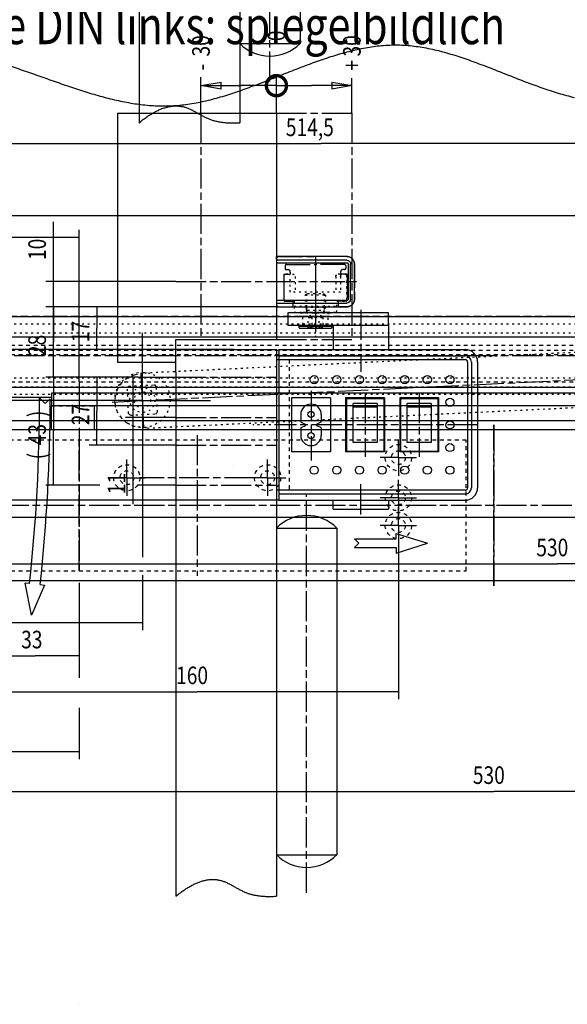
# Model space of a CAD drawing. Extents: x -216 to 1325, y -72 to 1051.
# Drawn here: x 579 to 797, y 176 to 568 of the extents above; entities that cross this region are included whole.
import ezdxf

# ---------------------------------------------------------------- set-up
doc = ezdxf.new("R2010")
doc.units = 0
for name, pattern in [('CENTERLINE', [30, 12, -1.5, 3, -1.5, 12]), ('HIDDEN', [4.5, 1.5, -1.5, 1.5]), ('PHANTOM', [29.5, 9.5, -1.5, 3, -1.5, 3, -1.5, 9.5]), ('SHORT_DASH', [3, 0.75, -1.5, 0.75])]:
    doc.linetypes.add(name, pattern=pattern)
doc.layers.get('0').update_dxf_attribs({"linetype": 'CONTINUOUS'})
for name, color, linetype in [('1', 7, 'CONTINUOUS'), ('2', 7, 'CONTINUOUS'), ('5', 7, 'CONTINUOUS'), ('6', 7, 'CONTINUOUS'), ('7', 7, 'CONTINUOUS')]:
    doc.layers.add(name, color=color, linetype=linetype)
doc.styles.get("Standard").update_dxf_attribs({"font": 'monotxt.shx'})
doc.dimstyles.new('DSTYLE1', dxfattribs={"dimtxt": 7, "dimasz": 8, "dimexe": 1.5, "dimexo": 0, "dimgap": 1.5, "dimtad": 1, "dimrnd": 0.001, "dimzin": 11, "dimcen": 0.09, "dimazin": 3, "dimtp": 0.1, "dimtm": 0.1, "dimtfac": 1, "dimtofl": 0, "dimtmove": 0, "dimatfit": 3})
doc.dimstyles.new('DSTYLE3', dxfattribs={"dimtxt": 7, "dimasz": 8, "dimexe": 1.5, "dimexo": 0, "dimgap": 1.5, "dimtad": 1, "dimrnd": 0.001, "dimzin": 11, "dimcen": 0.09, "dimse2": 1, "dimazin": 3, "dimtp": 0.1, "dimtm": 0.1, "dimtfac": 1, "dimtofl": 0, "dimtmove": 0, "dimatfit": 3})
doc.dimstyles.new('DSTYLE4', dxfattribs={"dimtxt": 7, "dimasz": 8, "dimexe": 1.5, "dimexo": 0, "dimgap": 1.5, "dimtad": 1, "dimrnd": 0.001, "dimzin": 11, "dimcen": 0.09, "dimse1": 1, "dimse2": 1, "dimazin": 3, "dimtp": 0.1, "dimtm": 0.1, "dimtfac": 1, "dimtofl": 0, "dimtmove": 0, "dimatfit": 3})

# ---------------------------------------------------------------- blocks, each defined once
blk = doc.blocks.new('_AH13')
at = {"color": 0, "linetype": 'CONTINUOUS'}
blk.add_solid([(0, 0), (1, -0.166667), (1, 0.166667), (0, 0)], dxfattribs=at)
blk = doc.blocks.new('*D304')
at = {"layer": '7', "color": 1, "linetype": 'CONTINUOUS'}
for p, q in [((510.15956, 500.79896), (510.15956, 521.44547)), ((1024.6596, 477.25813), (1024.6596, 521.44547)), ((510.15956, 518.44547), (698.65871, 518.44547)), ((1024.6596, 518.44547), (698.65871, 518.44547)), ((510.15956, 441.50973), (510.15956, 477.00462))]:
    blk.add_line(p, q, dxfattribs=at)
at = {"layer": '7', "color": 1, "xscale": 8, "yscale": 8, "zscale": 8}
for p, rotation in [((510.15956, 518.44547), 360), ((1024.6596, 518.44547), 180)]:
    blk.add_blockref('_AH13', p, dxfattribs=dict(at, rotation=rotation))
at = {"layer": '7', "color": 1, "linetype": 'CONTINUOUS', "width": 0.8}
blk.add_text('514,5', height=7, rotation=360, dxfattribs=at).set_placement((684.65871, 521.44747))
blk = doc.blocks.new('SCHALTER-SEITENEW01')
at = {"layer": '7', "color": 150, "linetype": 'CONTINUOUS'}
for p, q in [((7.45, 10.4), (-7.45, 10.4)), ((-7.45, 10.4), (-7.45, -10.4)), ((-4.75, 7), (-4.75, 8.56)), ((4.75, 8.56), (-4.75, 8.56)), ((4.75, 8.56), (4.75, 7)), ((7.45, 10.4), (7.45, -10.4)), ((-4.75, -7), (-4.75, 7)), ((4.75, 7), (-4.75, 7)), ((4.75, 7), (4.75, -7)), ((4.75, -7), (-4.75, -7)), ((-7.45, -10.4), (7.45, -10.4))]:
    blk.add_line(p, q, dxfattribs=at)
at = {"layer": '7', "color": 40, "linetype": 'CONTINUOUS'}
blk.add_line((-7.45, 10.4), (-7.45, -10.4), dxfattribs=at)
blk = doc.blocks.new('SCHALTERSEITE60X80NEWSOFT02')
at = {"layer": '7', "color": 40, "linetype": 'CONTINUOUS'}
for p, q in [((1, 30), (75, 30)), ((1, 30), (1, 0)), ((1, 27.5), (75, 27.5)), ((0, 26), (1, 26)), ((0, 26), (0, -26)), ((1, 26), (75, 26)), ((76, 25), (76, -25)), ((77.5, 25), (77.5, -25)), ((80, 25), (80, -25)), ((6, 10.75), (6, -10.75)), ((21.5, 10.75), (6, 10.75)), ((21.5, 10.75), (21.5, -10.75)), ((43, 10.75), (27.5, 10.75)), ((27.5, 10.75), (27.5, -10.75)), ((43, 10.75), (43, -10.75)), ((64.5, 10.75), (49, 10.75)), ((49, 10.75), (49, -10.75)), ((64.5, 10.75), (64.5, -10.75)), ((9.65, 4.15), (9.65, 1.31)), ((17.85, 4.15), (17.85, 1.31)), ((1, 0), (1, -30)), ((9.79, 1.09), (11.45, 0.32)), ((17.71, 1.09), (16.05, 0.32)), ((9.65, -1.31), (9.65, -4.15)), ((9.79, -1.09), (11.45, -0.32)), ((17.71, -1.09), (16.05, -0.32)), ((17.85, -1.31), (17.85, -4.15)), ((21.5, -10.75), (6, -10.75)), ((43, -10.75), (27.5, -10.75)), ((64.5, -10.75), (49, -10.75)), ((1, -26), (0, -26)), ((75, -26), (1, -26)), ((75, -27.5), (1, -27.5)), ((1, -30), (55, -30)), ((22.5, -33.5), (22.5, -30)), ((44.5, -30), (44.5, -33.5)), ((55, -30), (66.5, -30)), ((66.5, -30), (75, -30)), ((22.5, -33.5), (44.5, -33.5))]:
    blk.add_line(p, q, dxfattribs=at)
at = {"layer": '7', "color": 1, "linetype": 'HIDDEN'}
for p, q in [((5, 26), (5, 0)), ((5, 0), (5, -26))]:
    blk.add_line(p, q, dxfattribs=at)
at = {"layer": '7', "color": 1, "linetype": 'CENTERLINE'}
for p, q in [((13.75, 13.52), (13.75, -14.17)), ((35.25, 12.75), (35.25, -12.75)), ((56.75, 12.75), (56.75, -12.75)), ((80, 0), (0, 0)), ((33.5, -35.63), (33.5, -23.17))]:
    blk.add_line(p, q, dxfattribs=at)
at = {"layer": '7', "color": 40, "linetype": 'CONTINUOUS'}
for centre, radius in [((15, 18), 1.6), ((24, 18), 1.6), ((33, 18), 1.6), ((42, 18), 1.6), ((51, 18), 1.6), ((60, 18), 1.6), ((69, 18), 1.6), ((69, 9), 1.6), ((13.75, 4.25), 1.25), ((69, 0), 1.6), ((13.75, -4.25), 1.25), ((69, -9), 1.6), ((15, -18), 1.6), ((24, -18), 1.6), ((33, -18), 1.6), ((42, -18), 1.6), ((51, -18), 1.6), ((60, -18), 1.6), ((69, -18), 1.6)]:
    blk.add_circle(centre, radius, dxfattribs=at)
for centre, radius, start, end in [((75, 25), 5, 0, 90), ((75, 25), 2.5, 0, 90), ((75, 25), 1, 0, 90), ((13.75, 4.15), 4.1, 0, 180), ((9.9, 1.31), 0.25, 180, 245), ((11.3, 0), 0.35, 295, 425), ((16.2, 0), 0.35, 115, 245), ((17.6, 1.31), 0.25, 295, 360), ((9.9, -1.31), 0.25, 115, 180), ((17.6, -1.31), 0.25, 0, 65), ((13.75, -4.15), 4.1, 180, 360), ((75, -25), 5, 270, 360), ((75, -25), 2.5, 270, 360), ((75, -25), 1, 270, 360)]:
    blk.add_arc(centre, radius, start, end, dxfattribs=at)
blk = doc.blocks.new('T_R-SEITENEW00')
at = {"layer": '5', "color": 40, "linetype": 'CONTINUOUS'}
for p, q in [((0, 66), (40, 66)), ((0, 66), (0, -37)), ((40, 66), (40, -24)), ((23.21, -24), (40, -24)), ((23.21, -37), (23.21, -24)), ((23.21, -41), (23.21, -28)), ((23.21, -28), (40, -28)), ((40, -28), (40, -245.53)), ((0, -37), (23.21, -37)), ((0, -41), (0, -245.53)), ((23.21, -41), (0, -41)), ((40, -84.03), (64, -84.03)), ((64, -84.03), (64, -214.03)), ((40, -214.03), (64, -214.03))]:
    blk.add_line(p, q, dxfattribs=at)
at = {"layer": '5', "color": 1, "linetype": 'CENTERLINE'}
for p, q in [((0, 43), (45, 43)), ((0, 27), (45, 27)), ((0, 16), (45, 16)), ((0, 0), (45, 0)), ((52, -229.12), (52, -70.68))]:
    blk.add_line(p, q, dxfattribs=at)
at = {"layer": '5', "color": 6, "linetype": 'CONTINUOUS'}
for p, q in [((87.6, -103.37), (87.6, -101.21)), ((87.6, -101.21), (100.02, -105.09)), ((71.06, -103.37), (87.6, -103.37)), ((71.06, -103.37), (72.72, -105.09)), ((72.72, -105.09), (71.06, -106.82)), ((87.6, -108.98), (100.02, -105.09)), ((71.06, -106.82), (87.6, -106.82)), ((87.6, -106.82), (87.6, -108.98))]:
    blk.add_line(p, q, dxfattribs=at)
at = {"layer": '5', "color": 1, "linetype": 'CONTINUOUS'}
blk.add_lwpolyline([(0, -245.53), (0.69, -244.97, -0.004387), (1.38, -244.43, -0.004476), (2.08, -243.91, -0.004673), (2.76, -243.42, -0.004995), (3.45, -242.94, -0.005299), (4.14, -242.49, -0.005601), (4.82, -242.06, -0.005922), (5.51, -241.66, -0.006276), (6.19, -241.28, -0.006641), (6.87, -240.92, -0.00703), (7.55, -240.6, -0.007431), (8.22, -240.29, -0.007858), (8.89, -240.02, -0.008293), (9.57, -239.77, -0.008752), (10.23, -239.55, -0.009212), (10.9, -239.36, -0.009688), (11.56, -239.2, -0.010156), (12.23, -239.06, -0.010631), (12.89, -238.96, -0.011081), (13.54, -238.89, -0.011524), (14.19, -238.85, -0.011923), (14.85, -238.84, -0.012301), (15.49, -238.86, -0.012605), (16.14, -238.92, -0.012869), (16.78, -239.01, -0.013058), (17.42, -239.13, -0.013223), (18.05, -239.29, -0.013211), (18.68, -239.49, -0.013084), (19.31, -239.72, -0.012034), (19.93, -239.98, -0.01), (20.56, -240.26, -0.008267), (21.18, -240.57, -0.006474), (21.8, -240.9, -0.004934), (22.42, -241.24, -0.003285), (23.04, -241.59, -0.001869), (23.67, -241.94, -0.000317), (24.29, -242.29, 0.001043), (24.92, -242.64, 0.002578), (25.55, -242.98, 0.003957), (26.18, -243.3, 0.005543), (26.83, -243.61, 0.007003), (27.47, -243.9, 0.008696), (28.12, -244.16, 0.009387), (28.78, -244.39, 0.009145), (29.44, -244.61, 0.008851), (30.11, -244.79, 0.008426), (30.79, -244.96, 0.008117), (31.47, -245.1, 0.007808), (32.16, -245.22, 0.007259), (32.85, -245.32, 0.006494), (33.54, -245.41, 0.006574), (34.24, -245.48, 0.006973), (34.97, -245.53, 0.005217), (35.66, -245.57, 0.002412), (36.28, -245.59, 0.006056), (37.09, -245.6, 0.008614), (38.35, -245.58, 0.004038), (40, -245.53, 0.002206)], format="xyb", dxfattribs=at)
at = {"layer": '5', "color": 40, "linetype": 'CONTINUOUS'}
for centre, start, end in [((52, -95.93), 44.7603, 135.2397), ((52, -202.13), 224.7603, 315.2397)]:
    blk.add_arc(centre, 16.9, start, end, dxfattribs=at)
blk = doc.blocks.new('GLEITST_CKE_SEITENEW00NEW00')
at = {"layer": '6', "color": 1, "linetype": 'SHORT_DASH'}
for p, q in [((-6, -0.2), (-6, 0)), ((-6, 0), (6, 0)), ((6, 0), (6, -0.2)), ((-8.5, -4.7), (-8.5, -0.2)), ((-8.5, -0.2), (8.5, -0.2)), ((-8.5, -2.7), (8.5, -2.7)), ((8.5, -0.2), (8.5, -4.7)), ((-12.55, -5.2), (-12.05, -4.7)), ((-12.55, -14.9), (-12.55, -5.2)), ((-12.05, -4.7), (-8.5, -4.7)), ((8.5, -4.7), (12.05, -4.7)), ((12.05, -4.7), (12.55, -5.2)), ((12.55, -5.2), (12.55, -14.9)), ((10, -8.2), (-10, -8.2)), ((-10, -8.2), (-10, -14.4)), ((-8.1, -14.4), (-8.1, -8.2)), ((8.1, -14.4), (8.1, -8.2)), ((10, -14.4), (10, -8.2)), ((-12.05, -15.4), (-12.55, -14.9)), ((-11, -15.4), (-12.05, -15.4)), ((-12.05, -15.4), (-11, -15.4)), ((-11, -15.4), (-9.1, -15.4)), ((12.05, -15.4), (9.1, -15.4)), ((12.05, -15.4), (11, -15.4)), ((12.55, -14.9), (12.05, -15.4))]:
    blk.add_line(p, q, dxfattribs=at)
at = {"layer": '6', "color": 1, "linetype": 'CENTERLINE'}
blk.add_line((0, -15.4), (0, 0), dxfattribs=at)
at = {"layer": '6', "color": 1, "linetype": 'SHORT_DASH'}
for centre, radius, start, end in [((-11.000021, -14.399979), 1.000021, 270.00122, 359.99878), ((-9.100019, -14.399981), 1.000019, 270.0011, 359.9989), ((9.099783, -14.400217), 0.999783, 179.98757, 270.01243), ((10.999785, -14.400215), 0.999785, 179.98768, 270.01232)]:
    blk.add_arc(centre, radius, start, end, dxfattribs=at)
blk = doc.blocks.new('ENDKAPPE_SEITENEW00NEW00')
at = {"layer": '6', "color": 40, "linetype": 'CONTINUOUS'}
for p, q in [((0, 10), (28, 10)), ((0, 9.7), (0, 10)), ((0, 8.5), (0, 9.7)), ((0, -7.5), (0, 7.5)), ((31, 7), (31, -7)), ((0, -9.7), (0, -8.5)), ((0, -10), (0, -9.7)), ((28, -10), (0, -10))]:
    blk.add_line(p, q, dxfattribs=at)
at = {"layer": '6', "color": 1, "linetype": 'CONTINUOUS'}
for p, q in [((0, 8.5), (28, 8.5)), ((0, 7.5), (0, 8.5)), ((28, 7.5), (0, 7.5)), ((28.5, -7), (28.5, 7)), ((29.5, 7), (29.5, -7)), ((0, -7.5), (28, -7.5)), ((0, -8.5), (0, -7.5)), ((28, -8.5), (0, -8.5))]:
    blk.add_line(p, q, dxfattribs=at)
at = {"layer": '6', "color": 1, "linetype": 'PHANTOM'}
blk.add_line((-2.202988, 0), (32.884171, 0), dxfattribs=at)
at = {"layer": '6', "color": 40, "linetype": 'CONTINUOUS'}
for centre, start, end in [((28, 7), 359.99999, 450.00001), ((28, -7), 269.99999, 360.00001)]:
    blk.add_arc(centre, 3, start, end, dxfattribs=at)
at = {"layer": '6', "color": 1, "linetype": 'CONTINUOUS'}
for centre, radius, start, end in [((28, 7), 1.5, 0, 90), ((28, 7), 0.5, 0, 90), ((28, -7), 0.5, 270, 360), ((28, -7), 1.5, 270, 360)]:
    blk.add_arc(centre, radius, start, end, dxfattribs=at)
blk = doc.blocks.new('GLEITSCHIENE_SEITENEW00NEW00')
at = {"layer": '6', "color": 1, "linetype": 'PHANTOM'}
for p, q in [((1, 0), (0, 0)), ((0, -1), (0, 0)), ((1, 0), (15.5, 0)), ((28, 0), (15.5, 0)), ((0, -1), (0, -19)), ((3.45, -3.7), (3.45, -4.7)), ((3.95, -3.2), (15.5, -3.2)), ((27.05, -3.2), (15.5, -3.2)), ((27.55, -3.7), (27.55, -4.7)), ((31, -3), (31, -17)), ((2.94, -7), (5.5, -7)), ((2.94, -7), (2.94, -17.3)), ((3.95, -5.2), (4.5, -5.2)), ((5.5, -6.2), (5.5, -7)), ((25.5, -6.2), (25.5, -7)), ((28.06, -7), (25.5, -7)), ((27.05, -5.2), (26.5, -5.2)), ((28.06, -7), (28.06, -17.3)), ((3.44, -17.8), (6.5, -17.8)), ((6.5, -17.8), (6.5, -20)), ((27.56, -17.8), (24.5, -17.8)), ((24.5, -17.8), (24.5, -20)), ((1, -20), (6.5, -20)), ((28, -20), (24.5, -20))]:
    blk.add_line(p, q, dxfattribs=at)
at = {"layer": '6', "color": 1, "linetype": 'CENTERLINE'}
blk.add_line((15.5, 0), (15.5, -20), dxfattribs=at)
at = {"layer": '6', "color": 1, "linetype": 'PHANTOM'}
for centre, radius, start, end in [((1, -1), 1, 90, 180), ((28, -3), 3, 0, 90), ((3.95, -3.7), 0.5, 90, 180), ((27.05, -3.7), 0.5, 0, 90), ((3.95, -4.7), 0.5, 180, 270), ((4.5, -6.2), 1, 0, 90), ((26.5, -6.2), 1, 90, 180), ((27.05, -4.7), 0.5, 270, 360), ((1, -19), 1, 180, 270), ((3.44, -17.3), 0.5, 180, 270), ((27.56, -17.3), 0.5, 270, 360), ((28, -17), 3, 270, 360)]:
    blk.add_arc(centre, radius, start, end, dxfattribs=at)
blk = doc.blocks.new('SCHRAUBENEW00NEW00')
at = {"layer": '6', "color": 40, "linetype": 'CONTINUOUS'}
for p, q in [((-6.49, 0.5), (-6.49, 0)), ((-6.49, 0), (-5.46, 0)), ((-6.49, 0), (6.49, 0)), ((5.99, 1), (-5.99, 1)), ((5.46, 0), (6.49, 0)), ((6.49, 0), (6.49, 0.5))]:
    blk.add_line(p, q, dxfattribs=at)
at = {"layer": '6', "color": 1, "linetype": 'SHORT_DASH'}
for p, q in [((-2.89, 1), (-2.89, -3.5)), ((-1.44, -3.5), (-1.44, 1)), ((1.44, 1), (1.44, -3.5)), ((2.89, -3.5), (2.89, 1)), ((-4.96, -0.5), (-4.96, -5.5)), ((-2.89, -3.5), (-2.5, -3.5)), ((-2.5, -3.5), (-2.5, -4)), ((-2.5, -3.5), (2.5, -3.5)), ((2.5, -4), (2.5, -3.5)), ((2.5, -3.5), (2.89, -3.5)), ((4.96, -5.5), (4.96, -0.5)), ((-4.96, -5.5), (-3.75, -5.5)), ((-4.96, -5.5), (4.96, -5.5)), ((-3.35, -6.37), (-4, -7.5)), ((-4, -7.5), (-4, -12.5)), ((-4, -7.5), (4, -7.5)), ((-3.5, -7.21), (-3.5, -6.64)), ((-3.5, -12.79), (-3.5, -7.21)), ((-3.35, -5.9), (-3.35, -6.37)), ((-3.09, -6.4), (3.08, -6.4)), ((-2.5, -4), (0, -5.5)), ((-2.5, -4), (2.5, -4)), ((0, -5.5), (2.5, -4)), ((3.35, -6.37), (3.35, -5.9)), ((4, -7.5), (3.35, -6.37)), ((3.5, -7.21), (3.5, -6.64)), ((3.5, -12.79), (3.5, -7.21)), ((3.75, -5.5), (4.96, -5.5)), ((4, -12.5), (4, -7.5)), ((-4, -12.5), (-3.13, -13)), ((-4, -12.5), (4, -12.5)), ((-3.13, -13), (3.13, -13)), ((3.13, -13), (4, -12.5))]:
    blk.add_line(p, q, dxfattribs=at)
at = {"layer": '6', "color": 1, "linetype": 'CENTERLINE'}
blk.add_line((0, -14.01), (0, 2.02), dxfattribs=at)
at = {"layer": '6', "color": 40, "linetype": 'CONTINUOUS'}
for centre, radius, start, end in [((-5.99, 0.5), 0.5, 89.9951, 180.0049), ((-5.46, -0.5), 0.5, 359.9677, 450.0323), ((5.46, -0.5), 0.499, 89.9706, 135.0069), ((5.99, 0.5), 0.5, 359.9579, 450.0421), ((5.47, -0.5), 0.501, 135.0075, 179.9743)]:
    blk.add_arc(centre, radius, start, end, dxfattribs=at)
at = {"layer": '6', "color": 1, "linetype": 'SHORT_DASH'}
for centre, radius, start, end in [((-2.16, 1.02), 0.722, 181.7098, 268.2902), ((-2.16, 1.02), 0.722, 268.2549, 358.2929), ((0, 2.14), 1.83, 218.2259, 270.019), ((0, 2.14), 1.84, 269.9683, 321.7401), ((2.17, 1.02), 0.722, 181.7201, 271.7321), ((2.17, 1.02), 0.722, 271.7054, 358.2946), ((-3.75, -5.9), 0.4, 359.9536, 450.0464), ((3.75, -5.9), 0.401, 135.013, 179.9762), ((3.75, -5.9), 0.399, 89.9446, 135.0077)]:
    blk.add_arc(centre, radius, start, end, dxfattribs=at)
blk = doc.blocks.new('HEBEL_SEITENEW00')
at = {"layer": '6', "color": 1, "linetype": 'CENTERLINE'}
for p, q in [((18, -1.19), (18, 23.42)), ((0, -4.29), (0, 9.33))]:
    blk.add_line(p, q, dxfattribs=at)
at = {"layer": '6', "color": 40, "linetype": 'CONTINUOUS'}
for p, q in [((7, 5), (7, 14.6)), ((7, 14.6), (29, 14.6)), ((29, 5), (29, 14.6)), ((29, 5), (-11, 5)), ((-11, 0), (-11, 5)), ((29, 5), (29, 0)), ((24, 0), (-11, 0)), ((29, 0), (24, 0))]:
    blk.add_line(p, q, dxfattribs=at)
at = {"layer": '6', "color": 1, "linetype": 'HIDDEN'}
blk.add_line((0, -2.4), (0, 0), dxfattribs=at)
blk = doc.blocks.new('*D4190')
at = {"layer": '6', "color": 1, "linetype": 'CONTINUOUS'}
for p, q in [((625.91574, 425.52989), (606.51591, 425.52989)), ((609.51591, 425.52989), (609.51591, 412.02989)), ((609.51591, 398.52989), (609.51591, 412.02989)), ((625.91574, 398.52989), (606.51591, 398.52989))]:
    blk.add_line(p, q, dxfattribs=at)
at = {"layer": '6', "color": 1, "xscale": 8, "yscale": 8, "zscale": 8}
for p, rotation in [((609.51591, 425.52989), 270), ((609.51591, 398.52989), 90)]:
    blk.add_blockref('_AH13', p, dxfattribs=dict(at, rotation=rotation))
at = {"layer": '6', "color": 1, "linetype": 'CONTINUOUS', "width": 0.8}
blk.add_text('27', height=7, rotation=90, dxfattribs=at).set_placement((606.51391, 406.42989))
blk = doc.blocks.new('*D4191')
at = {"layer": '6', "color": 1, "linetype": 'CONTINUOUS'}
for p, q in [((680.91574, 453.52989), (589.26352, 453.52989)), ((592.26352, 453.52989), (592.26352, 439.52989)), ((592.26352, 425.52989), (592.26352, 439.52989)), ((625.91574, 425.52989), (589.26352, 425.52989))]:
    blk.add_line(p, q, dxfattribs=at)
at = {"layer": '6', "color": 1, "xscale": 8, "yscale": 8, "zscale": 8}
for p, rotation in [((592.26352, 453.52989), 270), ((592.26352, 425.52989), 90)]:
    blk.add_blockref('_AH13', p, dxfattribs=dict(at, rotation=rotation))
at = {"layer": '6', "color": 1, "linetype": 'CONTINUOUS', "width": 0.8}
blk.add_text('28', height=7, rotation=90, dxfattribs=at).set_placement((589.26152, 433.92989))
blk = doc.blocks.new('*D4192')
at = {"layer": '6', "color": 1, "linetype": 'CONTINUOUS'}
for p, q in [((680.91574, 453.52989), (606.51591, 453.52989)), ((609.51591, 453.52989), (609.51591, 445.02989)), ((609.51591, 436.52989), (609.51591, 445.02989)), ((625.7576, 436.52989), (606.51591, 436.52989))]:
    blk.add_line(p, q, dxfattribs=at)
at = {"layer": '6', "color": 1, "xscale": 8, "yscale": 8, "zscale": 8}
for p, rotation in [((609.51591, 453.52989), 270), ((609.51591, 436.52989), 90)]:
    blk.add_blockref('_AH13', p, dxfattribs=dict(at, rotation=rotation))
at = {"layer": '6', "color": 1, "linetype": 'CONTINUOUS', "width": 0.8}
blk.add_text('17', height=7, rotation=90, dxfattribs=at).set_placement((606.51391, 439.42989))
blk = doc.blocks.new('*D4193')
at = {"layer": '6', "color": 1, "linetype": 'CONTINUOUS'}
for p, q in [((592.26352, 463.52989), (592.26352, 487.3411)), ((625.0933, 463.52989), (589.26352, 463.52989)), ((592.26352, 437.52989), (592.26352, 463.52989)), ((680.91574, 453.52989), (589.26352, 453.52989))]:
    blk.add_line(p, q, dxfattribs=at)
at = {"layer": '6', "color": 1, "xscale": 8, "yscale": 8, "zscale": 8}
for p, rotation in [((592.26352, 463.52989), 450), ((592.26352, 453.52989), 630)]:
    blk.add_blockref('_AH13', p, dxfattribs=dict(at, rotation=rotation))
at = {"layer": '6', "color": 1, "linetype": 'CONTINUOUS', "width": 0.8}
blk.add_text('10', height=7, rotation=90, dxfattribs=at).set_placement((589.26152, 472.1411))
blk = doc.blocks.new('*D4194')
at = {"layer": '6', "color": 1, "linetype": 'CONTINUOUS'}
for p, q in [((623.8386, 425.52989), (623.8386, 398.52989)), ((625.91574, 409.52989), (620.8386, 409.52989)), ((625.91574, 398.52989), (620.8386, 398.52989)), ((623.8386, 398.52989), (623.8386, 374.95913))]:
    blk.add_line(p, q, dxfattribs=at)
at = {"layer": '6', "color": 1, "xscale": 8, "yscale": 8, "zscale": 8}
for p, rotation in [((623.8386, 409.52989), 450), ((623.8386, 398.52989), 630)]:
    blk.add_blockref('_AH13', p, dxfattribs=dict(at, rotation=rotation))
at = {"layer": '6', "color": 1, "linetype": 'CONTINUOUS', "width": 0.8}
blk.add_text('11', height=7, rotation=90, dxfattribs=at).set_placement((620.8366, 378.95913))
blk = doc.blocks.new('*D4195')
at = {"layer": '6', "color": 1, "linetype": 'CONTINUOUS'}
for p, q in [((625.91574, 425.52989), (589.26352, 425.52989)), ((592.26352, 425.52989), (592.26352, 404.02989)), ((592.26352, 382.52989), (592.26352, 404.02989)), ((610.68166, 382.52989), (589.26352, 382.52989)), ((640.91574, 382.52989), (625.70666, 382.52989))]:
    blk.add_line(p, q, dxfattribs=at)
at = {"layer": '6', "color": 1, "xscale": 8, "yscale": 8, "zscale": 8}
for p, rotation in [((592.26352, 425.52989), 270), ((592.26352, 382.52989), 450)]:
    blk.add_blockref('_AH13', p, dxfattribs=dict(at, rotation=rotation))
at = {"layer": '6', "color": 1, "linetype": 'CONTINUOUS', "width": 0.8}
for s, p in [(')', (589.26152, 409.62989)), ('43', (589.26152, 398.42989)), ('(', (589.26152, 392.82989))]:
    blk.add_text(s, height=7, rotation=90, dxfattribs=at).set_placement(p)
blk = doc.blocks.new('SEITETUERBLATTMONTAGENEW00')
at = {"layer": '6', "color": 40, "linetype": 'CONTINUOUS'}
for p, q in [((-63.21, 94), (0, 94)), ((-63.21, 94), (-63.21, -5)), ((0, 94), (0, 4)), ((-40, 4), (0, 4)), ((-40, -9), (-40, 4)), ((-40, 0), (0, 0)), ((0, 0), (0, -217.53)), ((-63.21, -5), (-40, -5)), ((-40, -9), (-40, -217.53)), ((0, -71.03), (24, -71.03)), ((24, -71.03), (24, -201.03)), ((0, -201.03), (24, -201.03))]:
    blk.add_line(p, q, dxfattribs=at)
at = {"layer": '6', "color": 1, "linetype": 'CENTERLINE'}
for p, q in [((-30, 94), (-30, 4)), ((0, 94), (30, 94)), ((30, 94), (30, 4)), ((-40, 27), (0, 27)), ((0, 4), (30, 4)), ((-40, -11), (0, -11)), ((-40, -27), (0, -27)), ((-40, -38), (0, -38)), ((-40, -54), (0, -54)), ((12, -216.12), (12, -57.68))]:
    blk.add_line(p, q, dxfattribs=at)
at = {"layer": '6', "color": 6, "linetype": 'CONTINUOUS'}
for p, q in [((47.6, -75.37), (47.6, -73.21)), ((47.6, -73.21), (60.02, -77.09)), ((31.06, -75.37), (47.6, -75.37)), ((31.06, -75.37), (32.72, -77.09)), ((32.72, -77.09), (31.06, -78.82)), ((47.6, -80.98), (60.02, -77.09)), ((31.06, -78.82), (47.6, -78.82)), ((47.6, -78.82), (47.6, -80.98))]:
    blk.add_line(p, q, dxfattribs=at)
at = {"layer": '6', "color": 1, "linetype": 'CONTINUOUS'}
blk.add_lwpolyline([(-40, -217.53), (-39.31, -216.97, -0.004387), (-38.62, -216.43, -0.004476), (-37.92, -215.91, -0.004673), (-37.24, -215.42, -0.004995), (-36.55, -214.94, -0.005299), (-35.86, -214.49, -0.005601), (-35.18, -214.06, -0.005922), (-34.49, -213.66, -0.006276), (-33.81, -213.28, -0.006641), (-33.13, -212.92, -0.00703), (-32.45, -212.6, -0.007431), (-31.78, -212.29, -0.007858), (-31.11, -212.02, -0.008293), (-30.43, -211.77, -0.008752), (-29.77, -211.55, -0.009212), (-29.1, -211.36, -0.009688), (-28.43, -211.2, -0.010156), (-27.77, -211.06, -0.010631), (-27.11, -210.96, -0.011081), (-26.46, -210.89, -0.011524), (-25.81, -210.85, -0.011923), (-25.15, -210.84, -0.012301), (-24.51, -210.86, -0.012605), (-23.86, -210.92, -0.012869), (-23.22, -211.01, -0.013058), (-22.58, -211.13, -0.013223), (-21.95, -211.29, -0.013211), (-21.32, -211.49, -0.013084), (-20.69, -211.72, -0.012034), (-20.07, -211.98, -0.01), (-19.44, -212.26, -0.008267), (-18.82, -212.57, -0.006474), (-18.2, -212.9, -0.004934), (-17.58, -213.24, -0.003285), (-16.96, -213.59, -0.001869), (-16.33, -213.94, -0.000317), (-15.71, -214.29, 0.001043), (-15.08, -214.64, 0.002578), (-14.45, -214.98, 0.003957), (-13.82, -215.3, 0.005543), (-13.17, -215.61, 0.007003), (-12.53, -215.9, 0.008696), (-11.88, -216.16, 0.009387), (-11.22, -216.39, 0.009145), (-10.56, -216.61, 0.008851), (-9.89, -216.79, 0.008426), (-9.21, -216.96, 0.008117), (-8.53, -217.1, 0.007808), (-7.84, -217.22, 0.007259), (-7.15, -217.32, 0.006494), (-6.46, -217.41, 0.006574), (-5.76, -217.48, 0.006973), (-5.03, -217.53, 0.005217), (-4.34, -217.57, 0.002412), (-3.72, -217.59, 0.006056), (-2.91, -217.6, 0.008614), (-1.65, -217.58, 0.004038), (0, -217.53, 0.002206)], format="xyb", dxfattribs=at)
at = {"layer": '6', "color": 40, "linetype": 'CONTINUOUS'}
for centre, start, end in [((12, -82.93), 44.7603, 135.2397), ((12, -189.13), 224.7603, 315.2397)]:
    blk.add_arc(centre, 16.9, start, end, dxfattribs=at)
blk = doc.blocks.new('HEBEL_FRONTNEW00NEW00')
at = {"layer": '6', "color": 1, "linetype": 'CENTERLINE'}
blk.add_line((0, -23.79), (0, 3.92), dxfattribs=at)
at = {"layer": '6', "color": 40, "linetype": 'CONTINUOUS'}
for p, q in [((6, -4.9), (-11, -4.9)), ((-11, -4.9), (-11, -14.5)), ((6, -14.5), (6, -4.9)), ((385.58, -14.5), (-11, -14.5)), ((-11, -19.5), (-11, -14.5)), ((385.58, -19.5), (-11, -19.5))]:
    blk.add_line(p, q, dxfattribs=at)
at = {"layer": '6', "color": 1, "linetype": 'HIDDEN'}
blk.add_line((-11, -14.5), (6, -14.5), dxfattribs=at)
blk = doc.blocks.new('GLEITSCHIENE_FRONTNEW00NEW00')
at = {"layer": '6', "color": 40, "linetype": 'CONTINUOUS'}
for p, q in [((0, 0), (504, 0)), ((0, -20), (504, -20))]:
    blk.add_line(p, q, dxfattribs=at)
at = {"layer": '6', "color": 1, "linetype": 'HIDDEN'}
for p, q in [((0, -2.2), (504, -2.2)), ((0, -13), (504, -13)), ((0, -14.8), (504, -14.8)), ((0, -16.8), (504, -16.8))]:
    blk.add_line(p, q, dxfattribs=at)
blk = doc.blocks.new('ANTRIEB_T_RBLATTNEW00')
at = {"layer": '6', "color": 1, "linetype": 'CENTERLINE'}
for p, q in [((198, 13), (198, -51)), ((198, -51), (198, 13)), ((80, 9), (80, -47)), ((33, -45), (33, 7)), ((33, 7), (33, -45)), ((102.8, -8), (57.2, -8)), ((102.8, -8), (57.2, -8)), ((463, -19), (-69, -19))]:
    blk.add_line(p, q, dxfattribs=at)
at = {"layer": '6', "color": 40, "linetype": 'CONTINUOUS'}
for p, q in [((331.47, 11), (-67, 11)), ((463, -49), (-67, -49))]:
    blk.add_line(p, q, dxfattribs=at)
at = {"layer": '6', "color": 1, "linetype": 'HIDDEN'}
for p, q in [((187, 7), (-27, 7)), ((187, -45), (187, 7)), ((-27, -45), (187, -45))]:
    blk.add_line(p, q, dxfattribs=at)
at = {"layer": '6', "color": 1, "linetype": 'CONTINUOUS'}
for p, q in [((160, 0), (160, 7.25)), ((160, 5), (160, 5)), ((160, 5), (160, 5)), ((160, 0), (152.75, 0)), ((160, 0), (160, 0)), ((160, 0), (160, 0)), ((160, 0), (167.25, 0)), ((160, 0), (160, -7.25)), ((52, -8), (52, -0.8)), ((52, -8), (52, -0.8)), ((94, -3), (94, -3)), ((94, -3), (94, -3)), ((94, -3), (94, -3)), ((94, -3), (94, -3)), ((108, -8), (108, -0.8)), ((108, -8), (108, -0.8)), ((52, -8), (44.8, -8)), ((52, -8), (44.8, -8)), ((52, -8), (52, -8)), ((52, -8), (52, -8)), ((52, -8), (59.2, -8)), ((52, -8), (52, -15.2)), ((52, -8), (52, -8)), ((52, -8), (52, -8)), ((52, -8), (59.2, -8)), ((52, -8), (52, -15.2)), ((108, -8), (100.8, -8)), ((108, -8), (100.8, -8)), ((108, -8), (108, -8)), ((108, -8), (108, -8)), ((108, -8), (115.2, -8)), ((108, -8), (108, -15.2)), ((108, -8), (108, -8)), ((108, -8), (108, -8)), ((108, -8), (115.2, -8)), ((108, -8), (108, -15.2)), ((160, -16), (160, -8.8)), ((160, -16), (152.8, -16)), ((160, -16), (160, -16)), ((160, -16), (160, -16)), ((160, -16), (167.2, -16)), ((160, -16), (160, -23.2)), ((160, -27), (160, -19.75)), ((160, -27), (152.75, -27)), ((160, -27), (160, -27)), ((160, -27), (160, -27)), ((160, -27), (167.25, -27)), ((160, -27), (160, -34.25)), ((160, -43), (160, -43))]:
    blk.add_line(p, q, dxfattribs=at)
at = {"layer": '6', "color": 1, "linetype": 'HIDDEN'}
for centre, radius in [((160, 0), 5.25), ((160, 0), 2.75), ((52, -8), 5.2), ((108, -8), 5.2), ((52, -8), 2.75), ((108, -8), 2.75), ((160, -16), 5.2), ((160, -16), 2.75), ((160, -27), 5.25), ((160, -27), 2.75)]:
    blk.add_circle(centre, radius, dxfattribs=at)
blk = doc.blocks.new('*D6399')
at = {"layer": '7', "color": 1, "linetype": 'CONTINUOUS'}
for p in [(569.40956, 314.63194), (602.40956, 314.63194)]:
    blk.add_line(p, (585.01455, 314.63194), dxfattribs=at)
at = {"layer": '7', "color": 1, "xscale": 8, "yscale": 8, "zscale": 8}
for p, rotation in [((569.40956, 314.63194), 360), ((602.40956, 314.63194), 180)]:
    blk.add_blockref('_AH13', p, dxfattribs=dict(at, rotation=rotation))
at = {"layer": '7', "color": 1, "linetype": 'CONTINUOUS', "width": 0.8}
blk.add_text('33', height=7, rotation=360, dxfattribs=at).set_placement((579.41455, 317.63394))
blk = doc.blocks.new('*D6400')
at = {"layer": '7', "color": 1, "linetype": 'CONTINUOUS'}
for p, q in [((569.40956, 359.25973), (569.40956, 297.38683)), ((729.40956, 359.25973), (729.40956, 297.38683)), ((569.40956, 300.38683), (649.40956, 300.38683)), ((729.40956, 300.38683), (649.40956, 300.38683))]:
    blk.add_line(p, q, dxfattribs=at)
at = {"layer": '7', "color": 1, "xscale": 8, "yscale": 8, "zscale": 8}
blk.add_blockref('_AH13', (569.40956, 300.38683), dxfattribs=at)
at = {"layer": '7', "color": 1, "xscale": 8, "yscale": 8, "zscale": 8, "rotation": 180}
blk.add_blockref('_AH13', (729.40956, 300.38683), dxfattribs=at)
at = {"layer": '7', "color": 1, "linetype": 'CONTINUOUS', "width": 0.8}
blk.add_text('160', height=7, dxfattribs=at).set_placement((641.00956, 303.38883))
blk = doc.blocks.new('*D6428')
at = {"layer": '7', "color": 1, "linetype": 'CONTINUOUS'}
for p, q in [((602.40956, 343.75972), (602.40956, 305.96548)), ((602.40956, 293.95053), (602.40956, 273.52585)), ((502.40956, 276.52585), (552.40956, 276.52585)), ((602.40956, 276.52585), (552.40956, 276.52585))]:
    blk.add_line(p, q, dxfattribs=at)
at = {"layer": '7', "color": 1, "xscale": 8, "yscale": 8, "zscale": 8}
for p, rotation in [((502.40956, 276.52585), 360), ((602.40956, 276.52585), 180)]:
    blk.add_blockref('_AH13', p, dxfattribs=dict(at, rotation=rotation))
at = {"layer": '7', "color": 1, "linetype": 'CONTINUOUS', "width": 0.8}
blk.add_text('100', height=7, rotation=360, dxfattribs=at).set_placement((544.00956, 279.52785))
blk = doc.blocks.new('*D6429')
at = {"layer": '7', "color": 1, "linetype": 'CONTINUOUS'}
for p, q in [((502.40956, 344.50973), (502.40956, 315.60191)), ((1032.4096, 344.50973), (1032.4096, 257.68796)), ((502.40956, 294.93274), (502.40956, 257.68796)), ((502.40956, 260.68796), (767.40956, 260.68796)), ((1032.4096, 260.68796), (767.40956, 260.68796))]:
    blk.add_line(p, q, dxfattribs=at)
at = {"layer": '7', "color": 1, "xscale": 8, "yscale": 8, "zscale": 8}
blk.add_blockref('_AH13', (502.40956, 260.68796), dxfattribs=at)
at = {"layer": '7', "color": 1, "xscale": 8, "yscale": 8, "zscale": 8, "rotation": 180}
blk.add_blockref('_AH13', (1032.4096, 260.68796), dxfattribs=at)
at = {"layer": '7', "color": 1, "linetype": 'CONTINUOUS', "width": 0.8}
blk.add_text('530', height=7, dxfattribs=at).set_placement((759.00956, 263.68996))
blk = doc.blocks.new('*D6435')
at = {"layer": '7', "color": 1, "linetype": 'CONTINUOUS'}
for p, q in [((427.40956, 404.50973), (427.40956, 484.15639)), ((602.40956, 423.70973), (602.40956, 484.15639)), ((427.40956, 481.15639), (514.90956, 481.15639)), ((602.40956, 481.15639), (514.90956, 481.15639))]:
    blk.add_line(p, q, dxfattribs=at)
at = {"layer": '7', "color": 1, "xscale": 8, "yscale": 8, "zscale": 8}
blk.add_blockref('_AH13', (427.40956, 481.15639), dxfattribs=at)
at = {"layer": '7', "color": 1, "xscale": 8, "yscale": 8, "zscale": 8, "rotation": 180}
blk.add_blockref('_AH13', (602.40956, 481.15639), dxfattribs=at)
at = {"layer": '7', "color": 1, "linetype": 'CONTINUOUS', "width": 0.8}
blk.add_text('175', height=7, dxfattribs=at).set_placement((506.50956, 484.15839))
blk = doc.blocks.new('*TX1685')
at = {"layer": '7', "color": 40, "linetype": 'CONTINUOUS', "width": 0.8}
blk.add_text('Türblattmontage Gegenbandseite DIN links: spiegelbildlich', height=15, dxfattribs=at).set_placement((0, -22.5))
blk = doc.blocks.new('*D16457')
at = {"layer": '2', "color": 1, "linetype": 'CONTINUOUS'}
for p, q in [((527.64353, 369.70972), (527.64353, 348.26433)), ((1057.6435, 369.70972), (1057.6435, 348.26433)), ((527.64353, 351.26433), (792.64353, 351.26433)), ((1057.6435, 351.26433), (792.64353, 351.26433))]:
    blk.add_line(p, q, dxfattribs=at)
at = {"layer": '2', "color": 1, "xscale": 8, "yscale": 8, "zscale": 8}
blk.add_blockref('_AH13', (527.64353, 351.26433), dxfattribs=at)
at = {"layer": '2', "color": 1, "xscale": 8, "yscale": 8, "zscale": 8, "rotation": 180}
blk.add_blockref('_AH13', (1057.6435, 351.26433), dxfattribs=at)
at = {"layer": '2', "color": 1, "linetype": 'CONTINUOUS', "width": 0.8}
blk.add_text('530', height=7, dxfattribs=at).set_placement((784.24353, 354.26633))
blk = doc.blocks.new('T_R_TOP_GBS')
at = {"layer": '7', "color": 40, "linetype": 'CONTINUOUS'}
for p, q in [((670.19712, -12), (0, -12)), ((13, -52), (676.01138, -52))]:
    blk.add_line(p, q, dxfattribs=at)
at = {"layer": '7', "color": 1, "linetype": 'CONTINUOUS'}
for q in [(175, -58.5), (148, -85.5), (202, -85.5), (175, -112.5)]:
    blk.add_line((175, -85.5), q, dxfattribs=at)
blk = doc.blocks.new('*D16502')
at = {"layer": '2', "color": 1, "linetype": 'CONTINUOUS'}
for p, q in [((452.64353, 369.70972), (452.64353, 324.81937)), ((627.64353, 360.28651), (627.64353, 353.9045)), ((627.64353, 346.69503), (627.64353, 324.81937)), ((452.64353, 327.81937), (540.14353, 327.81937)), ((627.64353, 327.81937), (540.14353, 327.81937))]:
    blk.add_line(p, q, dxfattribs=at)
at = {"layer": '2', "color": 1, "xscale": 8, "yscale": 8, "zscale": 8}
blk.add_blockref('_AH13', (452.64353, 327.81937), dxfattribs=at)
at = {"layer": '2', "color": 1, "xscale": 8, "yscale": 8, "zscale": 8, "rotation": 180}
blk.add_blockref('_AH13', (627.64353, 327.81937), dxfattribs=at)
at = {"layer": '2', "color": 1, "linetype": 'CONTINUOUS', "width": 0.8}
blk.add_text('175', height=7, dxfattribs=at).set_placement((531.74353, 330.82137))
blk = doc.blocks.new('GLEITSCHIENE_OBENNEW00')
at = {"layer": '5', "color": 1, "linetype": 'SHORT_DASH'}
for p, q in [((0, 0), (504, 0)), ((0, -2.94), (504, -2.94)), ((0, -6.5), (504, -6.5)), ((0, -24.5), (504, -24.5)), ((0, -28.06), (504, -28.06)), ((0, -31), (504, -31))]:
    blk.add_line(p, q, dxfattribs=at)
at = {"layer": '5', "color": 1, "linetype": 'CENTERLINE'}
blk.add_line((0, -15.5), (504, -15.5), dxfattribs=at)
blk = doc.blocks.new('HEBEL375NEW00')
at = {"layer": '5', "color": 1, "linetype": 'HIDDEN'}
for p, q in [((1.42, 11), (-2.32, 10.34)), ((1.42, -11), (-2.32, -10.34))]:
    blk.add_line(p, q, dxfattribs=at)
at = {"layer": '5', "color": 1, "linetype": 'CENTERLINE'}
for p, q in [((0, -11), (0, 11)), ((-12.1, 0), (387.1, 0))]:
    blk.add_line(p, q, dxfattribs=at)
at = {"layer": '5', "color": 1, "linetype": 'CONTINUOUS'}
for q in [(0, 11), (0, 0), (0, 0)]:
    blk.add_line((0, 0), q, dxfattribs=at)
at = {"layer": '5', "color": 1, "linetype": 'SHORT_DASH'}
for p, q in [((1.42, 11), (373.58, 11)), ((-5.78, -4.86), (-5.78, 5.33)), ((-5.09, 6.01), (5.09, 6.01)), ((5.78, -4.86), (5.78, 5.33)), ((-5.09, -5.54), (5.09, -5.54)), ((1.42, -11), (373.58, -11))]:
    blk.add_line(p, q, dxfattribs=at)
for radius in [11, 5, 3.25]:
    blk.add_circle((0, 0.24), radius, dxfattribs=at)
at = {"layer": '5', "color": 1, "linetype": 'HIDDEN'}
for start, end in [(100, 180), (180, 260)]:
    blk.add_arc((-0.5, 0), 10.5, start, end, dxfattribs=at)
at = {"layer": '5', "color": 1, "linetype": 'SHORT_DASH'}
for start, end in [(131.4096, 138.5904), (41.4096, 48.5904), (221.4096, 228.5904), (311.4096, 318.5904)]:
    blk.add_arc((0, 0.24), 7.7, start, end, dxfattribs=at)
at = {"layer": '5', "color": 40, "linetype": 'CONTINUOUS'}
blk.add_arc((0, 0.24), 7.7, 41.4096, 48.5904, dxfattribs=at)
blk = doc.blocks.new('_AH16')
at = {"color": 0, "linetype": 'CONTINUOUS'}
blk.add_line((0, 0), (-1, 0), dxfattribs=at)
at = {"color": 0, "linetype": 'CONTINUOUS', "const_width": 1}
blk.add_lwpolyline([(0.083335, 0, 1), (-0.083335, 0, 1), (0.083335, 0)], format="xyb", dxfattribs=at)
blk = doc.blocks.new('_AH1')
at = {"color": 0, "linetype": 'CONTINUOUS'}
for p, q in [((-1, 0.166667), (0, 0)), ((-1, 0.166667), (-1, -0.166667)), ((0, 0), (-1, -0.166667)), ((0, 0), (-1, 0))]:
    blk.add_line(p, q, dxfattribs=at)
blk = doc.blocks.new('*D108657')
at = {"layer": '6', "color": 1, "linetype": 'CONTINUOUS'}
for p, q in [((680.91574, 541.50741), (694.91574, 541.50741)), ((710.91574, 541.50741), (694.91574, 541.50741)), ((710.91574, 537.78383), (710.91574, 544.50741))]:
    blk.add_line(p, q, dxfattribs=at)
at = {"layer": '6', "color": 1, "xscale": 8, "yscale": 8, "zscale": 8, "rotation": 180}
blk.add_blockref('_AH16', (680.91574, 541.50741), dxfattribs=at)
at = {"layer": '6', "color": 1, "xscale": 8, "yscale": 8, "zscale": 8}
blk.add_blockref('_AH1', (710.91574, 541.50741), dxfattribs=at)
at = {"layer": '6', "color": 1, "linetype": 'CONTINUOUS', "width": 0.8}
for s, p in [('30', (714.41574, 553.10741)), ('+', (714.41574, 547.50741))]:
    blk.add_text(s, height=7, rotation=90, dxfattribs=at).set_placement(p)
blk = doc.blocks.new('*D108659')
at = {"layer": '6', "color": 1, "linetype": 'CONTINUOUS'}
for p in [(650.91574, 541.50741), (680.91574, 541.50741)]:
    blk.add_line(p, (666.91574, 541.50741), dxfattribs=at)
at = {"layer": '6', "color": 1, "xscale": 8, "yscale": 8, "zscale": 8}
for name, p, rotation in [('_AH16', (680.91574, 541.50741), 360), ('_AH1', (650.91574, 541.50741), 180)]:
    blk.add_blockref(name, p, dxfattribs=dict(at, rotation=rotation))
at = {"layer": '6', "color": 1, "linetype": 'CONTINUOUS', "width": 0.8}
for s, p in [('30', (654.41574, 553.10741)), ('-', (654.41574, 547.50741))]:
    blk.add_text(s, height=7, rotation=90, dxfattribs=at).set_placement(p)

msp = doc.modelspace()

# ---------------------------------------------------------------- linework, layer by layer
at = {"layer": '1', "color": 6, "linetype": 'CONTINUOUS'}
msp.add_line((19.8, 408.24683), (1184, 408.24683), dxfattribs=at)
at = {"layer": '2', "color": 1, "linetype": 'PHANTOM'}
msp.add_line((1057.6435, 449.70972), (527.64353, 449.70972), dxfattribs=at)
at = {"layer": '2', "color": 1, "linetype": 'CONTINUOUS'}
for p, q in [((600.64353, 416.20972), (496.80511, 416.20972)), ((627.64353, 389.20972), (627.64353, 360.28651))]:
    msp.add_line(p, q, dxfattribs=at)
at = {"layer": '2', "color": 40, "linetype": 'CONTINUOUS'}
msp.add_line((1057.6435, 369.70972), (527.64353, 369.70972), dxfattribs=at)
at = {"layer": '2', "color": 1, "linetype": 'CONTINUOUS'}
msp.add_lwpolyline([(572.49262, 550.16034, -0.0086468827), (579.03122, 548.00246, -0.0057140569), (585.55989, 545.72854, -0.0026217623), (592.07953, 543.41972, 0.00009215), (598.59177, 541.1606, 0.0031853697), (605.09763, 539.04017, 0.0060228078), (611.59865, 537.1368, 0.009365112), (618.09595, 535.54642, 0.012463179), (624.59093, 534.33739, 0.01600228), (631.08482, 533.61153, 0.019552043), (637.57903, 533.44264, 0.023732294), (644.07475, 533.92611, 0.023981031), (650.57178, 534.98704, 0.020461552), (657.06969, 536.56636, 0.016683347), (663.56774, 538.54139, 0.01212887), (670.06516, 540.81847, 0.0084417163), (676.5613, 543.28532, 0.0047109377), (683.05539, 545.84641, 0.001496268), (689.54682, 548.39733, -0.0021163998), (696.03476, 550.83256, -0.00538777), (702.51867, 553.0559, -0.009241612), (708.99764, 554.95381, -0.012917488), (715.47121, 556.43955, -0.017270156), (721.93843, 557.39151, -0.021519878), (728.39882, 557.72677, -0.026336188), (734.85176, 557.3427, -0.026483238), (741.29921, 556.33602, -0.021938981), (747.74313, 554.78625, -0.017547612), (754.18592, 552.8255, -0.012670415), (760.6299, 550.5533, -0.0086394743), (767.07725, 548.09144, -0.0044759307), (773.53042, 545.54572, -0.000887454), (779.99144, 543.03011, 0.0031533324), (786.46298, 540.66056, 0.0067386628), (792.94677, 538.5378, 0.010864234), (799.44564, 536.78531, 0.015137747)], format="xyb", dxfattribs=at)
at = {"layer": '5', "color": 6, "linetype": 'CONTINUOUS'}
for p, q in [((588.98773, 415.02622), (586.74143, 417.28574)), ((590.9913, 416.8638), (588.98773, 415.02622)), ((582.74667, 343.43318), (581.00477, 343.61817)), ((583.55683, 330.85535), (581.00477, 343.61817)), ((588.73262, 342.79746), (583.55683, 330.85535)), ((586.99072, 342.98245), (588.73262, 342.79746))]:
    msp.add_line(p, q, dxfattribs=at)
for radius, start, end in [(687.75, 353.83541, 360), (692, 353.836, 359.96506)]:
    msp.add_arc((-101.00857, 417.28574), radius, start, end, dxfattribs=at)
at = {"layer": '6', "color": 1, "linetype": 'CONTINUOUS'}
for p, q in [((650.91574, 530.52989), (650.91574, 544.8333)), ((680.91574, 530.52989), (680.91574, 544.8333)), ((710.91574, 530.52989), (710.91574, 537.78383)), ((640.91574, 463.52989), (625.0933, 463.52989)), ((640.91574, 436.52989), (558.46066, 436.52989)), ((664.12665, 436.52989), (625.7576, 436.52989)), ((625.91574, 425.52989), (640.91574, 425.52989)), ((640.91574, 409.52989), (625.91574, 409.52989)), ((640.91574, 398.52989), (625.91574, 398.52989)), ((681.91574, 376.52989), (518.59659, 376.52989))]:
    msp.add_line(p, q, dxfattribs=at)
at = {"layer": '6', "color": 1, "linetype": 'SHORT_DASH'}
msp.add_line((680.91574, 406.52989), (671.48324, 406.52989), dxfattribs=at)
at = {"layer": '7', "color": 40, "linetype": 'CONTINUOUS'}
for p, q in [((423.40956, 421.50973), (591.40956, 421.50973)), ((613.40956, 421.50973), (1074.6498, 421.50973)), ((427.40956, 417.50973), (591.40956, 417.50973))]:
    msp.add_line(p, q, dxfattribs=at)
at = {"layer": '7', "color": 1, "linetype": 'CONTINUOUS'}
msp.add_line((602.40956, 176.00973), (602.40956, 176.00973), dxfattribs=at)
msp.add_line((602.40956, 176.00973), (602.40956, 176.00973), dxfattribs=at)

# ---------------------------------------------------------------- block references
at = {"layer": '2'}
for name, p in [('T_R_TOP_GBS', (452.64353, 501.70972)), ('GLEITSCHIENE_OBENNEW00', (540.64353, 449.70972))]:
    msp.add_blockref(name, p, dxfattribs=at)
at = {"layer": '2', "rotation": 2.75125}
msp.add_blockref('HEBEL375NEW00', (627.64353, 416.20972), dxfattribs=at)
at = {"layer": '5'}
msp.add_blockref('T_R-SEITENEW00', (626.31058, 772.28574), dxfattribs=at)
at = {"layer": '6', "color": 1}
for name in ['*D108659', '*D108657']:
    msp.add_blockref(name, (0, 0), dxfattribs=at)
at = {"layer": '6'}
for name, p in [('SEITETUERBLATTMONTAGENEW00', (680.91574, 436.52989)), ('GLEITSCHIENE_SEITENEW00NEW00', (680.91574, 473.52989)), ('SCHALTERSEITE60X80NEWSOFT02', (680.91574, 406.52989)), ('SCHALTER-SEITENEW01', (716.16574, 406.52989)), ('SCHALTER-SEITENEW01', (737.66574, 406.52989))]:
    msp.add_blockref(name, p, dxfattribs=at)
at = {"layer": '6', "yscale": -1}
for name, p in [('ENDKAPPE_SEITENEW00NEW00', (680.91574, 463.52989)), ('GLEITST_CKE_SEITENEW00NEW00', (696.41574, 451.12989)), ('SCHRAUBENEW00NEW00', (696.41574, 445.82989)), ('HEBEL_SEITENEW00', (696.41574, 451.12989))]:
    msp.add_blockref(name, p, dxfattribs=at)
at = {"layer": '7'}
for name, p in [('*TX1685', (321.92213, 580.51225)), ('ANTRIEB_T_RBLATTNEW00', (569.40956, 393.50973))]:
    msp.add_blockref(name, p, dxfattribs=at)
at = {"layer": '7', "yscale": -1}
for name, p in [('GLEITSCHIENE_FRONTNEW00NEW00', (515.40956, 421.50973)), ('HEBEL_FRONTNEW00NEW00', (602.40956, 399.60973))]:
    msp.add_blockref(name, p, dxfattribs=at)

# ---------------------------------------------------------------- texts
at = {"layer": '6', "color": 150, "linetype": 'CONTINUOUS', "width": 0.8}
msp.add_text('0', height=7, rotation=90, dxfattribs=at).set_placement((684.32401, 559.23298))

# ---------------------------------------------------------------- dimensions: what is measured, and where the dimension line sits
at = {"layer": '2', "color": 1, "linetype": 'CONTINUOUS'}
for base, p1, p2, picture, middle in [((627.64353, 327.81937), (452.64353, 369.70972), (627.64353, 360.28651), '*D16502', (540.14353, 334.32137)), ((1057.6435, 351.26433), (527.64353, 369.70972), (1057.6435, 369.70972), '*D16457', (792.64353, 357.76633))]:
    dim = msp.add_linear_dim(base=base, p1=p1, p2=p2, dimstyle='DSTYLE1', override={"dimblk": '_AH13', "dimsah": 0}, dxfattribs=at)
    dim.commit()
    dim.dimension.update_dxf_attribs({"geometry": picture, "text_midpoint": middle, "dimtype": 128})
at = {"layer": '6', "color": 1, "linetype": 'CONTINUOUS'}
for base, p1, p2, picture, middle in [((592.26352, 453.52989), (625.0933, 463.52989), (680.91574, 453.52989), '*D4193', (585.76152, 477.7411)), ((592.26352, 453.52989), (625.91574, 425.52989), (680.91574, 453.52989), '*D4191', (585.76152, 439.52989)), ((609.51591, 453.52989), (625.7576, 436.52989), (680.91574, 453.52989), '*D4192', (603.01391, 445.02989)), ((609.51591, 425.52989), (625.91574, 398.52989), (625.91574, 425.52989), '*D4190', (603.01391, 412.02989)), ((623.8386, 398.52989), (625.91574, 409.52989), (625.91574, 398.52989), '*D4194', (617.3366, 384.55913))]:
    dim = msp.add_linear_dim(base=base, p1=p1, p2=p2, angle=90, dimstyle='DSTYLE1', override={"dimblk": '_AH13', "dimsah": 0}, dxfattribs=at)
    dim.commit()
    dim.dimension.update_dxf_attribs({"geometry": picture, "text_midpoint": middle, "dimtype": 128})
dim = msp.add_linear_dim(base=(592.26352, 382.52989), p1=(625.91574, 425.52989), p2=(640.91574, 382.52989), angle=90, text='(<>)', dimstyle='DSTYLE1', override={"dimblk": '_AH13', "dimsah": 0}, dxfattribs=at)
dim.commit()
dim.dimension.update_dxf_attribs({"geometry": '*D4195', "text_midpoint": (585.76152, 404.02989), "dimtype": 128})
at = {"layer": '7', "color": 1, "linetype": 'CONTINUOUS'}
for base, p1, p2, dimstyle, picture, middle in [((510.15956, 518.44547), (1024.6596, 477.25813), (510.15956, 441.50973), 'DSTYLE1', '*D304', (698.65871, 524.94747)), ((602.40956, 481.15639), (427.40956, 404.50973), (602.40956, 423.70973), 'DSTYLE1', '*D6435', (514.90956, 487.65839)), ((569.40956, 314.63194), (602.40956, 343.75972), (569.40956, 359.25973), 'DSTYLE4', '*D6399', (585.01455, 321.13394)), ((729.40956, 300.38683), (569.40956, 359.25973), (729.40956, 359.25973), 'DSTYLE1', '*D6400', (649.40956, 306.88883)), ((502.40956, 276.52585), (602.40956, 343.75972), (502.40956, 344.50973), 'DSTYLE3', '*D6428', (552.40956, 283.02785)), ((1032.4096, 260.68796), (502.40956, 344.50973), (1032.4096, 344.50973), 'DSTYLE1', '*D6429', (767.40956, 267.18996))]:
    dim = msp.add_linear_dim(base=base, p1=p1, p2=p2, dimstyle=dimstyle, override={"dimblk": '_AH13', "dimsah": 0}, dxfattribs=at)
    dim.commit()
    dim.dimension.update_dxf_attribs({"geometry": picture, "text_midpoint": middle, "dimtype": 128})

doc.saveas('drawing.dxf')
